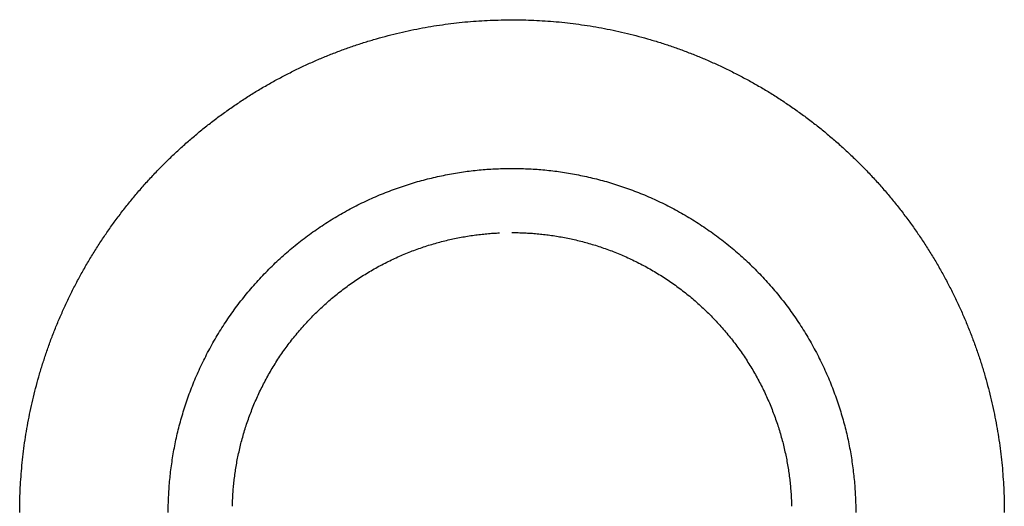
# Model space of a CAD drawing. Units: inches. Extents: x -6700 to 3101, y -4415 to 2235.
# Drawn here: x -5141 to -5111, y -1548 to -1533 of the extents above; entities that cross this region are included whole.
import ezdxf

# ---------------------------------------------------------------- set-up
doc = ezdxf.new("R2010")
doc.units = ezdxf.units.IN
doc.layers.add('Elverdal_Jungle', color=7, linetype='Continuous', true_color=0xaecf92)

msp = doc.modelspace()

# ---------------------------------------------------------------- linework, layer by layer
at = {"layer": 'Elverdal_Jungle'}
for points in [[(-5127.283, -1533.38), (-5127.169, -1533.368), (-5127.055, -1533.356), (-5126.941, -1533.345)], [(-5126.941, -1533.345), (-5126.828, -1533.336), (-5126.715, -1533.327), (-5126.602, -1533.318)], [(-5126.602, -1533.318), (-5126.49, -1533.312), (-5126.377, -1533.306), (-5126.265, -1533.299)], [(-5126.265, -1533.299), (-5126.042, -1533.294), (-5125.82, -1533.289), (-5125.598, -1533.284)], [(-5125.598, -1533.284), (-5125.487, -1533.286), (-5125.377, -1533.287), (-5125.266, -1533.288)], [(-5125.266, -1533.288), (-5125.154, -1533.292), (-5125.043, -1533.296), (-5124.931, -1533.299)], [(-5124.931, -1533.299), (-5124.819, -1533.306), (-5124.707, -1533.312), (-5124.594, -1533.318)], [(-5124.594, -1533.318), (-5124.481, -1533.327), (-5124.368, -1533.336), (-5124.254, -1533.345)], [(-5124.254, -1533.345), (-5124.141, -1533.356), (-5124.026, -1533.368), (-5123.913, -1533.38)], [(-5129.014, -1533.68), (-5128.899, -1533.654), (-5128.782, -1533.628), (-5128.666, -1533.602)], [(-5128.666, -1533.602), (-5128.551, -1533.58), (-5128.434, -1533.557), (-5128.318, -1533.534)], [(-5128.318, -1533.534), (-5128.203, -1533.514), (-5128.088, -1533.494), (-5127.972, -1533.474)], [(-5127.972, -1533.474), (-5127.857, -1533.457), (-5127.742, -1533.44), (-5127.626, -1533.423)], [(-5127.626, -1533.423), (-5127.512, -1533.408), (-5127.398, -1533.394), (-5127.283, -1533.38)], [(-5123.913, -1533.38), (-5123.798, -1533.394), (-5123.684, -1533.408), (-5123.569, -1533.423)], [(-5123.569, -1533.423), (-5123.454, -1533.44), (-5123.339, -1533.457), (-5123.224, -1533.474)], [(-5123.224, -1533.474), (-5123.108, -1533.494), (-5122.993, -1533.514), (-5122.877, -1533.534)], [(-5122.877, -1533.534), (-5122.762, -1533.557), (-5122.646, -1533.58), (-5122.53, -1533.602)], [(-5122.53, -1533.602), (-5122.414, -1533.628), (-5122.298, -1533.654), (-5122.182, -1533.68)], [(-5130.061, -1533.966), (-5129.944, -1533.931), (-5129.828, -1533.896), (-5129.712, -1533.862)], [(-5129.712, -1533.862), (-5129.596, -1533.83), (-5129.479, -1533.798), (-5129.363, -1533.767)], [(-5129.363, -1533.767), (-5129.247, -1533.738), (-5129.13, -1533.709), (-5129.014, -1533.68)], [(-5122.182, -1533.68), (-5122.066, -1533.709), (-5121.949, -1533.738), (-5121.833, -1533.767)], [(-5121.833, -1533.767), (-5121.716, -1533.798), (-5121.6, -1533.83), (-5121.484, -1533.862)], [(-5121.484, -1533.862), (-5121.368, -1533.896), (-5121.252, -1533.931), (-5121.136, -1533.966)], [(-5131.101, -1534.334), (-5130.986, -1534.29), (-5130.871, -1534.246), (-5130.755, -1534.202)], [(-5130.755, -1534.202), (-5130.64, -1534.161), (-5130.524, -1534.12), (-5130.408, -1534.08)], [(-5130.408, -1534.08), (-5130.292, -1534.042), (-5130.177, -1534.004), (-5130.061, -1533.966)], [(-5121.136, -1533.966), (-5121.019, -1534.004), (-5120.903, -1534.042), (-5120.788, -1534.08)], [(-5120.788, -1534.08), (-5120.672, -1534.12), (-5120.556, -1534.161), (-5120.44, -1534.202)], [(-5120.44, -1534.202), (-5120.325, -1534.246), (-5120.21, -1534.29), (-5120.095, -1534.334)], [(-5131.788, -1534.626), (-5131.674, -1534.576), (-5131.56, -1534.525), (-5131.446, -1534.475)], [(-5131.446, -1534.475), (-5131.331, -1534.428), (-5131.216, -1534.381), (-5131.101, -1534.334)], [(-5120.095, -1534.334), (-5119.98, -1534.381), (-5119.865, -1534.428), (-5119.75, -1534.475)], [(-5119.75, -1534.475), (-5119.637, -1534.525), (-5119.523, -1534.576), (-5119.408, -1534.626)], [(-5132.465, -1534.955), (-5132.353, -1534.898), (-5132.24, -1534.842), (-5132.128, -1534.786)], [(-5132.128, -1534.786), (-5132.014, -1534.732), (-5131.901, -1534.679), (-5131.788, -1534.626)], [(-5119.408, -1534.626), (-5119.295, -1534.679), (-5119.182, -1534.732), (-5119.069, -1534.786)], [(-5119.069, -1534.786), (-5118.956, -1534.842), (-5118.844, -1534.898), (-5118.731, -1534.955)], [(-5133.13, -1535.32), (-5133.019, -1535.258), (-5132.909, -1535.195), (-5132.799, -1535.133)], [(-5132.799, -1535.133), (-5132.688, -1535.073), (-5132.576, -1535.014), (-5132.465, -1534.955)], [(-5118.731, -1534.955), (-5118.62, -1535.014), (-5118.508, -1535.073), (-5118.397, -1535.133)], [(-5118.397, -1535.133), (-5118.287, -1535.195), (-5118.176, -1535.258), (-5118.066, -1535.32)], [(-5133.456, -1535.516), (-5133.348, -1535.451), (-5133.239, -1535.385), (-5133.13, -1535.32)], [(-5118.066, -1535.32), (-5117.957, -1535.385), (-5117.848, -1535.451), (-5117.74, -1535.516)], [(-5134.098, -1535.935), (-5133.991, -1535.864), (-5133.885, -1535.793), (-5133.779, -1535.722)], [(-5133.779, -1535.722), (-5133.672, -1535.653), (-5133.564, -1535.585), (-5133.456, -1535.516)], [(-5117.74, -1535.516), (-5117.632, -1535.585), (-5117.524, -1535.653), (-5117.417, -1535.722)], [(-5117.417, -1535.722), (-5117.311, -1535.793), (-5117.205, -1535.864), (-5117.099, -1535.935)], [(-5134.411, -1536.158), (-5134.306, -1536.084), (-5134.202, -1536.01), (-5134.098, -1535.935)], [(-5117.099, -1535.935), (-5116.994, -1536.01), (-5116.89, -1536.084), (-5116.785, -1536.158)], [(-5134.719, -1536.389), (-5134.616, -1536.312), (-5134.514, -1536.235), (-5134.411, -1536.158)], [(-5116.785, -1536.158), (-5116.683, -1536.235), (-5116.58, -1536.312), (-5116.477, -1536.389)], [(-5135.318, -1536.876), (-5135.22, -1536.793), (-5135.12, -1536.711), (-5135.022, -1536.628)], [(-5135.022, -1536.628), (-5134.921, -1536.548), (-5134.82, -1536.469), (-5134.719, -1536.389)], [(-5116.477, -1536.389), (-5116.376, -1536.469), (-5116.275, -1536.548), (-5116.175, -1536.628)], [(-5116.175, -1536.628), (-5116.076, -1536.711), (-5115.977, -1536.793), (-5115.878, -1536.876)], [(-5135.609, -1537.131), (-5135.512, -1537.045), (-5135.415, -1536.961), (-5135.318, -1536.876)], [(-5115.878, -1536.876), (-5115.781, -1536.961), (-5115.684, -1537.045), (-5115.587, -1537.131)], [(-5135.893, -1537.393), (-5135.798, -1537.306), (-5135.704, -1537.218), (-5135.609, -1537.131)], [(-5115.587, -1537.131), (-5115.493, -1537.218), (-5115.398, -1537.306), (-5115.304, -1537.393)], [(-5136.17, -1537.664), (-5136.078, -1537.573), (-5135.985, -1537.483), (-5135.893, -1537.393)], [(-5115.304, -1537.393), (-5115.211, -1537.483), (-5115.119, -1537.573), (-5115.026, -1537.664)], [(-5136.44, -1537.941), (-5136.35, -1537.848), (-5136.26, -1537.756), (-5136.17, -1537.664)], [(-5126.536, -1537.838), (-5126.457, -1537.832), (-5126.378, -1537.825), (-5126.299, -1537.819)], [(-5126.299, -1537.819), (-5126.221, -1537.815), (-5126.142, -1537.81), (-5126.063, -1537.806)], [(-5126.063, -1537.806), (-5125.985, -1537.803), (-5125.908, -1537.801), (-5125.83, -1537.798)], [(-5125.83, -1537.798), (-5125.752, -1537.797), (-5125.675, -1537.796), (-5125.598, -1537.796)], [(-5125.598, -1537.796), (-5125.521, -1537.796), (-5125.443, -1537.797), (-5125.366, -1537.798)], [(-5125.366, -1537.798), (-5125.288, -1537.801), (-5125.21, -1537.803), (-5125.133, -1537.806)], [(-5125.133, -1537.806), (-5125.054, -1537.81), (-5124.976, -1537.815), (-5124.897, -1537.819)], [(-5124.897, -1537.819), (-5124.818, -1537.825), (-5124.739, -1537.832), (-5124.66, -1537.838)], [(-5115.026, -1537.664), (-5114.936, -1537.756), (-5114.846, -1537.848), (-5114.756, -1537.941)], [(-5136.703, -1538.224), (-5136.615, -1538.13), (-5136.528, -1538.035), (-5136.44, -1537.941)], [(-5128.47, -1538.198), (-5128.389, -1538.176), (-5128.308, -1538.154), (-5128.227, -1538.132)], [(-5128.227, -1538.132), (-5128.146, -1538.112), (-5128.065, -1538.092), (-5127.983, -1538.072)], [(-5127.983, -1538.072), (-5127.903, -1538.054), (-5127.821, -1538.036), (-5127.74, -1538.018)], [(-5127.74, -1538.018), (-5127.66, -1538.002), (-5127.579, -1537.986), (-5127.498, -1537.97)], [(-5127.498, -1537.97), (-5127.417, -1537.956), (-5127.337, -1537.942), (-5127.256, -1537.928)], [(-5127.256, -1537.928), (-5127.175, -1537.916), (-5127.095, -1537.904), (-5127.015, -1537.892)], [(-5127.015, -1537.892), (-5126.935, -1537.882), (-5126.854, -1537.872), (-5126.774, -1537.862)], [(-5126.774, -1537.862), (-5126.695, -1537.854), (-5126.616, -1537.846), (-5126.536, -1537.838)], [(-5124.66, -1537.838), (-5124.58, -1537.846), (-5124.501, -1537.854), (-5124.421, -1537.862)], [(-5124.421, -1537.862), (-5124.341, -1537.872), (-5124.261, -1537.882), (-5124.181, -1537.892)], [(-5124.181, -1537.892), (-5124.101, -1537.904), (-5124.021, -1537.916), (-5123.94, -1537.928)], [(-5123.94, -1537.928), (-5123.859, -1537.942), (-5123.779, -1537.956), (-5123.698, -1537.97)], [(-5123.698, -1537.97), (-5123.618, -1537.986), (-5123.537, -1538.002), (-5123.456, -1538.018)], [(-5123.456, -1538.018), (-5123.375, -1538.036), (-5123.294, -1538.054), (-5123.213, -1538.072)], [(-5123.213, -1538.072), (-5123.131, -1538.092), (-5123.05, -1538.112), (-5122.969, -1538.132)], [(-5122.969, -1538.132), (-5122.888, -1538.154), (-5122.807, -1538.176), (-5122.725, -1538.198)], [(-5114.756, -1537.941), (-5114.668, -1538.035), (-5114.581, -1538.13), (-5114.493, -1538.224)], [(-5136.958, -1538.515), (-5136.873, -1538.418), (-5136.787, -1538.321), (-5136.703, -1538.224)], [(-5129.199, -1538.437), (-5129.118, -1538.408), (-5129.038, -1538.379), (-5128.957, -1538.351)], [(-5128.957, -1538.351), (-5128.876, -1538.324), (-5128.795, -1538.298), (-5128.714, -1538.272)], [(-5128.714, -1538.272), (-5128.633, -1538.247), (-5128.551, -1538.223), (-5128.47, -1538.198)], [(-5122.725, -1538.198), (-5122.644, -1538.223), (-5122.563, -1538.247), (-5122.482, -1538.272)], [(-5122.482, -1538.272), (-5122.401, -1538.298), (-5122.32, -1538.324), (-5122.239, -1538.351)], [(-5122.239, -1538.351), (-5122.158, -1538.379), (-5122.077, -1538.408), (-5121.997, -1538.437)], [(-5114.493, -1538.224), (-5114.408, -1538.321), (-5114.323, -1538.418), (-5114.238, -1538.515)], [(-5137.205, -1538.812), (-5137.123, -1538.713), (-5137.04, -1538.614), (-5136.958, -1538.515)], [(-5129.92, -1538.732), (-5129.84, -1538.697), (-5129.761, -1538.662), (-5129.681, -1538.627)], [(-5129.681, -1538.627), (-5129.601, -1538.594), (-5129.521, -1538.561), (-5129.441, -1538.529)], [(-5129.441, -1538.529), (-5129.36, -1538.498), (-5129.28, -1538.467), (-5129.199, -1538.437)], [(-5121.997, -1538.437), (-5121.916, -1538.467), (-5121.836, -1538.498), (-5121.755, -1538.529)], [(-5121.755, -1538.529), (-5121.675, -1538.561), (-5121.595, -1538.594), (-5121.515, -1538.627)], [(-5121.515, -1538.627), (-5121.435, -1538.662), (-5121.356, -1538.697), (-5121.276, -1538.732)], [(-5114.238, -1538.515), (-5114.156, -1538.614), (-5114.073, -1538.713), (-5113.991, -1538.812)], [(-5137.444, -1539.114), (-5137.364, -1539.014), (-5137.285, -1538.913), (-5137.205, -1538.812)], [(-5130.626, -1539.086), (-5130.548, -1539.045), (-5130.471, -1539.003), (-5130.393, -1538.962)], [(-5130.393, -1538.962), (-5130.314, -1538.923), (-5130.236, -1538.883), (-5130.157, -1538.844)], [(-5130.157, -1538.844), (-5130.078, -1538.807), (-5129.999, -1538.769), (-5129.92, -1538.732)], [(-5121.276, -1538.732), (-5121.197, -1538.769), (-5121.118, -1538.807), (-5121.038, -1538.844)], [(-5121.038, -1538.844), (-5120.96, -1538.883), (-5120.882, -1538.923), (-5120.803, -1538.962)], [(-5120.803, -1538.962), (-5120.726, -1539.003), (-5120.648, -1539.045), (-5120.57, -1539.086)], [(-5113.991, -1538.812), (-5113.911, -1538.913), (-5113.832, -1539.014), (-5113.751, -1539.114)], [(-5137.675, -1539.422), (-5137.598, -1539.32), (-5137.521, -1539.217), (-5137.444, -1539.114)], [(-5131.085, -1539.354), (-5131.009, -1539.308), (-5130.933, -1539.263), (-5130.857, -1539.217)], [(-5130.857, -1539.217), (-5130.78, -1539.174), (-5130.703, -1539.13), (-5130.626, -1539.086)], [(-5120.57, -1539.086), (-5120.493, -1539.13), (-5120.416, -1539.174), (-5120.339, -1539.217)], [(-5120.339, -1539.217), (-5120.263, -1539.263), (-5120.187, -1539.308), (-5120.111, -1539.354)], [(-5113.751, -1539.114), (-5113.675, -1539.217), (-5113.598, -1539.32), (-5113.521, -1539.422)], [(-5137.898, -1539.736), (-5137.824, -1539.631), (-5137.75, -1539.527), (-5137.675, -1539.422)], [(-5131.533, -1539.647), (-5131.459, -1539.597), (-5131.385, -1539.547), (-5131.311, -1539.497)], [(-5131.311, -1539.497), (-5131.236, -1539.45), (-5131.161, -1539.402), (-5131.085, -1539.354)], [(-5120.111, -1539.354), (-5120.036, -1539.402), (-5119.961, -1539.45), (-5119.885, -1539.497)], [(-5119.885, -1539.497), (-5119.811, -1539.547), (-5119.737, -1539.597), (-5119.663, -1539.647)], [(-5113.521, -1539.422), (-5113.446, -1539.527), (-5113.372, -1539.631), (-5113.298, -1539.736)], [(-5138.112, -1540.054), (-5138.041, -1539.948), (-5137.969, -1539.842), (-5137.898, -1539.736)], [(-5131.967, -1539.963), (-5131.895, -1539.91), (-5131.824, -1539.856), (-5131.752, -1539.802)], [(-5131.752, -1539.802), (-5131.679, -1539.75), (-5131.606, -1539.698), (-5131.533, -1539.647)], [(-5127.539, -1539.967), (-5127.473, -1539.952), (-5127.407, -1539.937), (-5127.341, -1539.923)], [(-5127.341, -1539.923), (-5127.275, -1539.91), (-5127.209, -1539.897), (-5127.143, -1539.884)], [(-5127.143, -1539.884), (-5127.078, -1539.873), (-5127.012, -1539.861), (-5126.947, -1539.85)], [(-5126.947, -1539.85), (-5126.882, -1539.84), (-5126.816, -1539.83), (-5126.75, -1539.82)], [(-5126.75, -1539.82), (-5126.685, -1539.812), (-5126.62, -1539.804), (-5126.555, -1539.796)], [(-5126.555, -1539.796), (-5126.491, -1539.79), (-5126.426, -1539.783), (-5126.361, -1539.776)], [(-5126.361, -1539.776), (-5126.297, -1539.771), (-5126.232, -1539.766), (-5126.168, -1539.761)], [(-5126.168, -1539.761), (-5126.104, -1539.758), (-5126.04, -1539.754), (-5125.977, -1539.75)], [(-5125.598, -1539.742), (-5125.535, -1539.743), (-5125.472, -1539.743), (-5125.41, -1539.744)], [(-5125.41, -1539.744), (-5125.346, -1539.746), (-5125.283, -1539.748), (-5125.219, -1539.75)], [(-5125.219, -1539.75), (-5125.155, -1539.754), (-5125.092, -1539.758), (-5125.028, -1539.761)], [(-5125.028, -1539.761), (-5124.964, -1539.766), (-5124.899, -1539.771), (-5124.835, -1539.776)], [(-5124.835, -1539.776), (-5124.77, -1539.783), (-5124.705, -1539.79), (-5124.64, -1539.796)], [(-5124.64, -1539.796), (-5124.576, -1539.804), (-5124.511, -1539.812), (-5124.446, -1539.82)], [(-5124.446, -1539.82), (-5124.38, -1539.83), (-5124.315, -1539.84), (-5124.249, -1539.85)], [(-5124.249, -1539.85), (-5124.184, -1539.861), (-5124.118, -1539.873), (-5124.053, -1539.884)], [(-5124.053, -1539.884), (-5123.987, -1539.897), (-5123.921, -1539.91), (-5123.855, -1539.923)], [(-5123.855, -1539.923), (-5123.789, -1539.937), (-5123.723, -1539.952), (-5123.657, -1539.967)], [(-5119.663, -1539.647), (-5119.59, -1539.698), (-5119.517, -1539.75), (-5119.444, -1539.802)], [(-5119.444, -1539.802), (-5119.372, -1539.856), (-5119.301, -1539.91), (-5119.229, -1539.963)], [(-5113.298, -1539.736), (-5113.227, -1539.842), (-5113.155, -1539.948), (-5113.084, -1540.054)], [(-5138.317, -1540.377), (-5138.248, -1540.269), (-5138.18, -1540.162), (-5138.112, -1540.054)], [(-5132.385, -1540.303), (-5132.317, -1540.246), (-5132.247, -1540.188), (-5132.178, -1540.13)], [(-5132.178, -1540.13), (-5132.108, -1540.075), (-5132.037, -1540.019), (-5131.967, -1539.963)], [(-5128.528, -1540.263), (-5128.462, -1540.24), (-5128.397, -1540.217), (-5128.331, -1540.194)], [(-5128.331, -1540.194), (-5128.265, -1540.172), (-5128.199, -1540.151), (-5128.133, -1540.129)], [(-5128.133, -1540.129), (-5128.067, -1540.109), (-5128.001, -1540.09), (-5127.935, -1540.07)], [(-5127.935, -1540.07), (-5127.869, -1540.052), (-5127.803, -1540.034), (-5127.737, -1540.016)], [(-5127.737, -1540.016), (-5127.671, -1539.999), (-5127.605, -1539.983), (-5127.539, -1539.967)], [(-5123.657, -1539.967), (-5123.591, -1539.983), (-5123.525, -1539.999), (-5123.459, -1540.016)], [(-5123.459, -1540.016), (-5123.393, -1540.034), (-5123.327, -1540.052), (-5123.261, -1540.07)], [(-5123.261, -1540.07), (-5123.195, -1540.09), (-5123.129, -1540.109), (-5123.063, -1540.129)], [(-5123.063, -1540.129), (-5122.997, -1540.151), (-5122.931, -1540.172), (-5122.865, -1540.194)], [(-5122.865, -1540.194), (-5122.8, -1540.217), (-5122.734, -1540.24), (-5122.668, -1540.263)], [(-5119.229, -1539.963), (-5119.159, -1540.019), (-5119.088, -1540.075), (-5119.018, -1540.13)], [(-5119.018, -1540.13), (-5118.949, -1540.188), (-5118.88, -1540.246), (-5118.811, -1540.303)], [(-5113.084, -1540.054), (-5113.016, -1540.162), (-5112.947, -1540.269), (-5112.879, -1540.377)], [(-5138.513, -1540.704), (-5138.448, -1540.595), (-5138.382, -1540.486), (-5138.317, -1540.377)], [(-5132.787, -1540.665), (-5132.72, -1540.604), (-5132.654, -1540.543), (-5132.588, -1540.481)], [(-5132.588, -1540.481), (-5132.521, -1540.422), (-5132.453, -1540.363), (-5132.385, -1540.303)], [(-5129.307, -1540.595), (-5129.243, -1540.565), (-5129.179, -1540.534), (-5129.114, -1540.504)], [(-5129.114, -1540.504), (-5129.049, -1540.476), (-5128.984, -1540.447), (-5128.92, -1540.419)], [(-5128.92, -1540.419), (-5128.855, -1540.392), (-5128.789, -1540.365), (-5128.724, -1540.339)], [(-5128.724, -1540.339), (-5128.659, -1540.313), (-5128.593, -1540.288), (-5128.528, -1540.263)], [(-5122.668, -1540.263), (-5122.602, -1540.288), (-5122.537, -1540.313), (-5122.472, -1540.339)], [(-5122.472, -1540.339), (-5122.406, -1540.365), (-5122.341, -1540.392), (-5122.276, -1540.419)], [(-5122.276, -1540.419), (-5122.211, -1540.447), (-5122.147, -1540.476), (-5122.082, -1540.504)], [(-5122.082, -1540.504), (-5122.017, -1540.534), (-5121.953, -1540.565), (-5121.889, -1540.595)], [(-5118.811, -1540.303), (-5118.743, -1540.363), (-5118.675, -1540.422), (-5118.608, -1540.481)], [(-5118.608, -1540.481), (-5118.542, -1540.543), (-5118.476, -1540.604), (-5118.41, -1540.665)], [(-5112.879, -1540.377), (-5112.813, -1540.486), (-5112.748, -1540.595), (-5112.682, -1540.704)], [(-5138.7, -1541.034), (-5138.638, -1540.924), (-5138.576, -1540.814), (-5138.513, -1540.704)], [(-5132.98, -1540.854), (-5132.915, -1540.791), (-5132.851, -1540.728), (-5132.787, -1540.665)], [(-5129.877, -1540.899), (-5129.814, -1540.863), (-5129.751, -1540.828), (-5129.689, -1540.792)], [(-5129.689, -1540.792), (-5129.625, -1540.758), (-5129.562, -1540.725), (-5129.499, -1540.691)], [(-5129.499, -1540.691), (-5129.435, -1540.659), (-5129.371, -1540.627), (-5129.307, -1540.595)], [(-5121.889, -1540.595), (-5121.825, -1540.627), (-5121.761, -1540.659), (-5121.697, -1540.691)], [(-5121.697, -1540.691), (-5121.634, -1540.725), (-5121.571, -1540.758), (-5121.508, -1540.792)], [(-5121.508, -1540.792), (-5121.445, -1540.828), (-5121.382, -1540.863), (-5121.319, -1540.899)], [(-5118.41, -1540.665), (-5118.345, -1540.728), (-5118.28, -1540.791), (-5118.216, -1540.854)], [(-5112.682, -1540.704), (-5112.62, -1540.814), (-5112.558, -1540.924), (-5112.495, -1541.034)], [(-5138.879, -1541.368), (-5138.819, -1541.257), (-5138.76, -1541.146), (-5138.7, -1541.034)], [(-5133.352, -1541.245), (-5133.291, -1541.179), (-5133.23, -1541.113), (-5133.169, -1541.047)], [(-5133.169, -1541.047), (-5133.106, -1540.982), (-5133.043, -1540.918), (-5132.98, -1540.854)], [(-5130.245, -1541.126), (-5130.184, -1541.088), (-5130.123, -1541.049), (-5130.062, -1541.01)], [(-5130.062, -1541.01), (-5130.001, -1540.973), (-5129.939, -1540.936), (-5129.877, -1540.899)], [(-5121.319, -1540.899), (-5121.257, -1540.936), (-5121.196, -1540.973), (-5121.134, -1541.01)], [(-5121.134, -1541.01), (-5121.073, -1541.049), (-5121.012, -1541.088), (-5120.951, -1541.126)], [(-5118.216, -1540.854), (-5118.153, -1540.918), (-5118.09, -1540.982), (-5118.028, -1541.047)], [(-5118.028, -1541.047), (-5117.966, -1541.113), (-5117.905, -1541.179), (-5117.844, -1541.245)], [(-5112.495, -1541.034), (-5112.436, -1541.146), (-5112.377, -1541.257), (-5112.318, -1541.368)], [(-5139.048, -1541.705), (-5138.991, -1541.593), (-5138.935, -1541.481), (-5138.879, -1541.368)], [(-5133.53, -1541.448), (-5133.471, -1541.38), (-5133.411, -1541.313), (-5133.352, -1541.245)], [(-5130.779, -1541.506), (-5130.721, -1541.462), (-5130.663, -1541.418), (-5130.605, -1541.374)], [(-5130.605, -1541.374), (-5130.545, -1541.332), (-5130.486, -1541.29), (-5130.426, -1541.248)], [(-5130.426, -1541.248), (-5130.366, -1541.208), (-5130.306, -1541.167), (-5130.245, -1541.126)], [(-5120.951, -1541.126), (-5120.89, -1541.167), (-5120.83, -1541.208), (-5120.77, -1541.248)], [(-5120.77, -1541.248), (-5120.71, -1541.29), (-5120.651, -1541.332), (-5120.592, -1541.374)], [(-5120.592, -1541.374), (-5120.533, -1541.418), (-5120.475, -1541.462), (-5120.417, -1541.506)], [(-5117.844, -1541.245), (-5117.785, -1541.313), (-5117.725, -1541.38), (-5117.666, -1541.448)], [(-5112.318, -1541.368), (-5112.261, -1541.481), (-5112.205, -1541.593), (-5112.148, -1541.705)], [(-5139.207, -1542.046), (-5139.154, -1541.932), (-5139.101, -1541.819), (-5139.048, -1541.705)], [(-5133.87, -1541.866), (-5133.814, -1541.796), (-5133.759, -1541.726), (-5133.703, -1541.655)], [(-5133.703, -1541.655), (-5133.646, -1541.586), (-5133.588, -1541.517), (-5133.53, -1541.448)], [(-5131.12, -1541.782), (-5131.063, -1541.735), (-5131.008, -1541.688), (-5130.951, -1541.641)], [(-5130.951, -1541.641), (-5130.894, -1541.596), (-5130.836, -1541.551), (-5130.779, -1541.506)], [(-5120.417, -1541.506), (-5120.359, -1541.551), (-5120.302, -1541.596), (-5120.245, -1541.641)], [(-5120.245, -1541.641), (-5120.188, -1541.688), (-5120.132, -1541.735), (-5120.076, -1541.782)], [(-5117.666, -1541.448), (-5117.608, -1541.517), (-5117.551, -1541.586), (-5117.493, -1541.655)], [(-5117.493, -1541.655), (-5117.437, -1541.726), (-5117.382, -1541.796), (-5117.326, -1541.866)], [(-5112.148, -1541.705), (-5112.095, -1541.819), (-5112.042, -1541.932), (-5111.989, -1542.046)], [(-5134.031, -1542.082), (-5133.977, -1542.01), (-5133.924, -1541.938), (-5133.87, -1541.866)], [(-5131.446, -1542.076), (-5131.392, -1542.026), (-5131.339, -1541.977), (-5131.285, -1541.927)], [(-5131.285, -1541.927), (-5131.23, -1541.878), (-5131.175, -1541.83), (-5131.12, -1541.782)], [(-5120.076, -1541.782), (-5120.021, -1541.83), (-5119.966, -1541.878), (-5119.911, -1541.927)], [(-5119.911, -1541.927), (-5119.857, -1541.977), (-5119.803, -1542.026), (-5119.75, -1542.076)], [(-5117.326, -1541.866), (-5117.272, -1541.938), (-5117.218, -1542.01), (-5117.165, -1542.082)], [(-5139.358, -1542.388), (-5139.308, -1542.274), (-5139.257, -1542.16), (-5139.207, -1542.046)], [(-5134.336, -1542.522), (-5134.286, -1542.449), (-5134.236, -1542.374), (-5134.187, -1542.3)], [(-5134.187, -1542.3), (-5134.135, -1542.228), (-5134.083, -1542.155), (-5134.031, -1542.082)], [(-5131.757, -1542.387), (-5131.706, -1542.335), (-5131.655, -1542.282), (-5131.604, -1542.23)], [(-5131.604, -1542.23), (-5131.551, -1542.179), (-5131.499, -1542.127), (-5131.446, -1542.076)], [(-5119.75, -1542.076), (-5119.697, -1542.127), (-5119.645, -1542.179), (-5119.592, -1542.23)], [(-5119.592, -1542.23), (-5119.541, -1542.282), (-5119.49, -1542.335), (-5119.439, -1542.387)], [(-5117.165, -1542.082), (-5117.113, -1542.155), (-5117.061, -1542.228), (-5117.009, -1542.3)], [(-5117.009, -1542.3), (-5116.96, -1542.374), (-5116.91, -1542.449), (-5116.86, -1542.522)], [(-5111.989, -1542.046), (-5111.938, -1542.16), (-5111.888, -1542.274), (-5111.838, -1542.388)], [(-5139.499, -1542.732), (-5139.452, -1542.617), (-5139.405, -1542.502), (-5139.358, -1542.388)], [(-5134.48, -1542.748), (-5134.432, -1542.673), (-5134.384, -1542.598), (-5134.336, -1542.522)], [(-5132.051, -1542.713), (-5132.003, -1542.658), (-5131.955, -1542.603), (-5131.907, -1542.549)], [(-5131.907, -1542.549), (-5131.856, -1542.495), (-5131.807, -1542.441), (-5131.757, -1542.387)], [(-5119.439, -1542.387), (-5119.389, -1542.441), (-5119.339, -1542.495), (-5119.289, -1542.549)], [(-5119.289, -1542.549), (-5119.241, -1542.603), (-5119.193, -1542.658), (-5119.144, -1542.713)], [(-5116.86, -1542.522), (-5116.812, -1542.598), (-5116.765, -1542.673), (-5116.717, -1542.748)], [(-5111.838, -1542.388), (-5111.791, -1542.502), (-5111.744, -1542.617), (-5111.697, -1542.732)], [(-5139.631, -1543.078), (-5139.587, -1542.963), (-5139.543, -1542.847), (-5139.499, -1542.732)], [(-5134.616, -1542.976), (-5134.571, -1542.9), (-5134.525, -1542.824), (-5134.48, -1542.748)], [(-5132.328, -1543.054), (-5132.282, -1542.997), (-5132.237, -1542.939), (-5132.192, -1542.882)], [(-5132.192, -1542.882), (-5132.145, -1542.826), (-5132.098, -1542.77), (-5132.051, -1542.713)], [(-5119.144, -1542.713), (-5119.098, -1542.77), (-5119.051, -1542.826), (-5119.004, -1542.882)], [(-5119.004, -1542.882), (-5118.959, -1542.939), (-5118.914, -1542.997), (-5118.868, -1543.054)], [(-5116.717, -1542.748), (-5116.671, -1542.824), (-5116.625, -1542.9), (-5116.58, -1542.976)], [(-5111.697, -1542.732), (-5111.653, -1542.847), (-5111.609, -1542.963), (-5111.565, -1543.078)], [(-5139.754, -1543.425), (-5139.713, -1543.309), (-5139.672, -1543.194), (-5139.631, -1543.078)], [(-5134.871, -1543.44), (-5134.83, -1543.362), (-5134.789, -1543.285), (-5134.747, -1543.207)], [(-5134.747, -1543.207), (-5134.704, -1543.13), (-5134.66, -1543.053), (-5134.616, -1542.976)], [(-5132.459, -1543.229), (-5132.415, -1543.171), (-5132.371, -1543.112), (-5132.328, -1543.054)], [(-5118.868, -1543.054), (-5118.824, -1543.112), (-5118.781, -1543.171), (-5118.737, -1543.229)], [(-5116.58, -1542.976), (-5116.536, -1543.053), (-5116.492, -1543.13), (-5116.449, -1543.207)], [(-5116.449, -1543.207), (-5116.407, -1543.285), (-5116.366, -1543.362), (-5116.324, -1543.44)], [(-5111.565, -1543.078), (-5111.524, -1543.194), (-5111.483, -1543.309), (-5111.442, -1543.425)], [(-5139.867, -1543.773), (-5139.83, -1543.657), (-5139.791, -1543.541), (-5139.754, -1543.425)], [(-5134.99, -1543.676), (-5134.95, -1543.597), (-5134.911, -1543.519), (-5134.871, -1543.44)], [(-5132.707, -1543.588), (-5132.667, -1543.527), (-5132.626, -1543.467), (-5132.586, -1543.407)], [(-5132.586, -1543.407), (-5132.543, -1543.348), (-5132.501, -1543.288), (-5132.459, -1543.229)], [(-5118.737, -1543.229), (-5118.695, -1543.288), (-5118.653, -1543.348), (-5118.61, -1543.407)], [(-5118.61, -1543.407), (-5118.57, -1543.467), (-5118.529, -1543.527), (-5118.489, -1543.588)], [(-5116.324, -1543.44), (-5116.285, -1543.519), (-5116.246, -1543.597), (-5116.207, -1543.676)], [(-5111.442, -1543.425), (-5111.404, -1543.541), (-5111.366, -1543.657), (-5111.329, -1543.773)], [(-5139.972, -1544.122), (-5139.937, -1544.005), (-5139.902, -1543.889), (-5139.867, -1543.773)], [(-5135.101, -1543.913), (-5135.064, -1543.834), (-5135.027, -1543.755), (-5134.99, -1543.676)], [(-5132.935, -1543.957), (-5132.898, -1543.895), (-5132.861, -1543.833), (-5132.823, -1543.771)], [(-5132.823, -1543.771), (-5132.784, -1543.71), (-5132.746, -1543.649), (-5132.707, -1543.588)], [(-5118.489, -1543.588), (-5118.45, -1543.649), (-5118.412, -1543.71), (-5118.373, -1543.771)], [(-5118.373, -1543.771), (-5118.335, -1543.833), (-5118.299, -1543.895), (-5118.261, -1543.957)], [(-5116.207, -1543.676), (-5116.169, -1543.755), (-5116.132, -1543.834), (-5116.095, -1543.913)], [(-5111.329, -1543.773), (-5111.294, -1543.889), (-5111.259, -1544.005), (-5111.224, -1544.122)], [(-5135.206, -1544.152), (-5135.171, -1544.073), (-5135.136, -1543.993), (-5135.101, -1543.913)], [(-5133.041, -1544.145), (-5133.006, -1544.082), (-5132.971, -1544.019), (-5132.935, -1543.957)], [(-5118.261, -1543.957), (-5118.226, -1544.019), (-5118.19, -1544.082), (-5118.155, -1544.145)], [(-5116.095, -1543.913), (-5116.06, -1543.993), (-5116.025, -1544.073), (-5115.99, -1544.152)], [(-5140.067, -1544.47), (-5140.035, -1544.354), (-5140.003, -1544.238), (-5139.972, -1544.122)], [(-5135.397, -1544.634), (-5135.366, -1544.554), (-5135.335, -1544.473), (-5135.304, -1544.392)], [(-5135.304, -1544.392), (-5135.272, -1544.312), (-5135.239, -1544.232), (-5135.206, -1544.152)], [(-5133.238, -1544.526), (-5133.206, -1544.462), (-5133.174, -1544.398), (-5133.142, -1544.334)], [(-5133.142, -1544.334), (-5133.109, -1544.271), (-5133.075, -1544.208), (-5133.041, -1544.145)], [(-5118.155, -1544.145), (-5118.121, -1544.208), (-5118.087, -1544.271), (-5118.053, -1544.334)], [(-5118.053, -1544.334), (-5118.021, -1544.398), (-5117.99, -1544.462), (-5117.957, -1544.526)], [(-5115.99, -1544.152), (-5115.957, -1544.232), (-5115.924, -1544.312), (-5115.891, -1544.392)], [(-5115.891, -1544.392), (-5115.86, -1544.473), (-5115.83, -1544.554), (-5115.799, -1544.634)], [(-5111.224, -1544.122), (-5111.193, -1544.238), (-5111.161, -1544.354), (-5111.129, -1544.47)], [(-5140.153, -1544.819), (-5140.124, -1544.703), (-5140.096, -1544.586), (-5140.067, -1544.47)], [(-5135.483, -1544.876), (-5135.454, -1544.796), (-5135.426, -1544.715), (-5135.397, -1544.634)], [(-5133.329, -1544.719), (-5133.299, -1544.655), (-5133.269, -1544.59), (-5133.238, -1544.526)], [(-5117.957, -1544.526), (-5117.927, -1544.59), (-5117.897, -1544.655), (-5117.867, -1544.719)], [(-5115.799, -1544.634), (-5115.77, -1544.715), (-5115.742, -1544.796), (-5115.713, -1544.876)], [(-5111.129, -1544.47), (-5111.1, -1544.586), (-5111.072, -1544.703), (-5111.042, -1544.819)], [(-5140.231, -1545.167), (-5140.205, -1545.051), (-5140.179, -1544.935), (-5140.153, -1544.819)], [(-5135.562, -1545.119), (-5135.535, -1545.038), (-5135.509, -1544.957), (-5135.483, -1544.876)], [(-5133.495, -1545.109), (-5133.468, -1545.044), (-5133.441, -1544.979), (-5133.415, -1544.913)], [(-5133.415, -1544.913), (-5133.386, -1544.849), (-5133.358, -1544.784), (-5133.329, -1544.719)], [(-5117.867, -1544.719), (-5117.838, -1544.784), (-5117.81, -1544.849), (-5117.781, -1544.913)], [(-5117.781, -1544.913), (-5117.754, -1544.979), (-5117.728, -1545.044), (-5117.701, -1545.109)], [(-5115.713, -1544.876), (-5115.687, -1544.957), (-5115.661, -1545.038), (-5115.634, -1545.119)], [(-5111.042, -1544.819), (-5111.017, -1544.935), (-5110.991, -1545.051), (-5110.965, -1545.167)], [(-5140.299, -1545.515), (-5140.276, -1545.399), (-5140.254, -1545.283), (-5140.231, -1545.167)], [(-5135.635, -1545.363), (-5135.611, -1545.282), (-5135.586, -1545.2), (-5135.562, -1545.119)], [(-5133.64, -1545.502), (-5133.616, -1545.437), (-5133.593, -1545.371), (-5133.57, -1545.306)], [(-5133.57, -1545.306), (-5133.545, -1545.24), (-5133.52, -1545.175), (-5133.495, -1545.109)], [(-5117.701, -1545.109), (-5117.676, -1545.175), (-5117.651, -1545.24), (-5117.626, -1545.306)], [(-5117.626, -1545.306), (-5117.603, -1545.371), (-5117.579, -1545.437), (-5117.556, -1545.502)], [(-5115.634, -1545.119), (-5115.61, -1545.2), (-5115.585, -1545.282), (-5115.561, -1545.363)], [(-5110.965, -1545.167), (-5110.942, -1545.283), (-5110.919, -1545.399), (-5110.897, -1545.515)], [(-5140.359, -1545.861), (-5140.339, -1545.746), (-5140.319, -1545.63), (-5140.299, -1545.515)], [(-5135.762, -1545.85), (-5135.741, -1545.769), (-5135.721, -1545.687), (-5135.701, -1545.606)], [(-5135.701, -1545.606), (-5135.679, -1545.525), (-5135.657, -1545.444), (-5135.635, -1545.363)], [(-5133.704, -1545.7), (-5133.683, -1545.634), (-5133.661, -1545.568), (-5133.64, -1545.502)], [(-5117.556, -1545.502), (-5117.535, -1545.568), (-5117.513, -1545.634), (-5117.492, -1545.7)], [(-5115.561, -1545.363), (-5115.539, -1545.444), (-5115.517, -1545.525), (-5115.495, -1545.606)], [(-5115.495, -1545.606), (-5115.475, -1545.687), (-5115.455, -1545.769), (-5115.434, -1545.85)], [(-5110.897, -1545.515), (-5110.877, -1545.63), (-5110.857, -1545.746), (-5110.837, -1545.861)], [(-5140.41, -1546.207), (-5140.394, -1546.092), (-5140.376, -1545.976), (-5140.359, -1545.861)], [(-5135.816, -1546.093), (-5135.798, -1546.012), (-5135.779, -1545.931), (-5135.762, -1545.85)], [(-5133.818, -1546.097), (-5133.8, -1546.031), (-5133.781, -1545.964), (-5133.763, -1545.898)], [(-5133.763, -1545.898), (-5133.744, -1545.832), (-5133.724, -1545.766), (-5133.704, -1545.7)], [(-5117.492, -1545.7), (-5117.472, -1545.766), (-5117.452, -1545.832), (-5117.433, -1545.898)], [(-5117.433, -1545.898), (-5117.414, -1545.964), (-5117.396, -1546.031), (-5117.378, -1546.097)], [(-5115.434, -1545.85), (-5115.417, -1545.931), (-5115.398, -1546.012), (-5115.38, -1546.093)], [(-5110.837, -1545.861), (-5110.819, -1545.976), (-5110.803, -1546.092), (-5110.785, -1546.207)], [(-5140.453, -1546.55), (-5140.439, -1546.436), (-5140.425, -1546.321), (-5140.41, -1546.207)], [(-5135.863, -1546.336), (-5135.848, -1546.255), (-5135.831, -1546.174), (-5135.816, -1546.093)], [(-5133.866, -1546.294), (-5133.85, -1546.228), (-5133.834, -1546.163), (-5133.818, -1546.097)], [(-5117.378, -1546.097), (-5117.362, -1546.163), (-5117.346, -1546.228), (-5117.329, -1546.294)], [(-5115.38, -1546.093), (-5115.365, -1546.174), (-5115.348, -1546.255), (-5115.333, -1546.336)], [(-5110.785, -1546.207), (-5110.771, -1546.321), (-5110.757, -1546.436), (-5110.743, -1546.55)], [(-5135.905, -1546.578), (-5135.891, -1546.497), (-5135.878, -1546.417), (-5135.863, -1546.336)], [(-5133.95, -1546.69), (-5133.937, -1546.624), (-5133.924, -1546.558), (-5133.911, -1546.492)], [(-5133.911, -1546.492), (-5133.896, -1546.426), (-5133.881, -1546.36), (-5133.866, -1546.294)], [(-5117.329, -1546.294), (-5117.315, -1546.36), (-5117.3, -1546.426), (-5117.286, -1546.492)], [(-5117.286, -1546.492), (-5117.272, -1546.558), (-5117.26, -1546.624), (-5117.247, -1546.69)], [(-5115.333, -1546.336), (-5115.319, -1546.417), (-5115.305, -1546.497), (-5115.291, -1546.578)], [(-5140.488, -1546.892), (-5140.477, -1546.778), (-5140.465, -1546.664), (-5140.453, -1546.55)], [(-5135.941, -1546.819), (-5135.929, -1546.738), (-5135.917, -1546.658), (-5135.905, -1546.578)], [(-5133.984, -1546.887), (-5133.972, -1546.821), (-5133.961, -1546.756), (-5133.95, -1546.69)], [(-5117.247, -1546.69), (-5117.235, -1546.756), (-5117.224, -1546.821), (-5117.212, -1546.887)], [(-5115.291, -1546.578), (-5115.279, -1546.658), (-5115.267, -1546.738), (-5115.255, -1546.819)], [(-5110.743, -1546.55), (-5110.731, -1546.664), (-5110.719, -1546.778), (-5110.707, -1546.892)], [(-5140.515, -1547.232), (-5140.506, -1547.118), (-5140.497, -1547.005), (-5140.488, -1546.892)], [(-5135.995, -1547.297), (-5135.987, -1547.218), (-5135.98, -1547.138), (-5135.971, -1547.059)], [(-5135.971, -1547.059), (-5135.962, -1546.979), (-5135.951, -1546.899), (-5135.941, -1546.819)], [(-5134.037, -1547.278), (-5134.029, -1547.213), (-5134.021, -1547.148), (-5134.013, -1547.083)], [(-5134.013, -1547.083), (-5134.003, -1547.018), (-5133.993, -1546.952), (-5133.984, -1546.887)], [(-5117.212, -1546.887), (-5117.203, -1546.952), (-5117.193, -1547.018), (-5117.183, -1547.083)], [(-5117.183, -1547.083), (-5117.175, -1547.148), (-5117.167, -1547.213), (-5117.159, -1547.278)], [(-5115.255, -1546.819), (-5115.245, -1546.899), (-5115.235, -1546.979), (-5115.225, -1547.059)], [(-5115.225, -1547.059), (-5115.216, -1547.138), (-5115.209, -1547.218), (-5115.201, -1547.297)], [(-5110.707, -1546.892), (-5110.699, -1547.005), (-5110.69, -1547.118), (-5110.681, -1547.232)], [(-5140.534, -1547.569), (-5140.528, -1547.456), (-5140.522, -1547.344), (-5140.515, -1547.232)], [(-5136.014, -1547.534), (-5136.008, -1547.455), (-5136.002, -1547.376), (-5135.995, -1547.297)], [(-5134.057, -1547.472), (-5134.05, -1547.408), (-5134.044, -1547.343), (-5134.037, -1547.278)], [(-5117.159, -1547.278), (-5117.152, -1547.343), (-5117.146, -1547.408), (-5117.139, -1547.472)], [(-5115.201, -1547.297), (-5115.194, -1547.376), (-5115.188, -1547.455), (-5115.182, -1547.534)], [(-5110.681, -1547.232), (-5110.674, -1547.344), (-5110.668, -1547.456), (-5110.662, -1547.569)], [(-5140.545, -1547.903), (-5140.542, -1547.792), (-5140.538, -1547.68), (-5140.534, -1547.569)], [(-5136.027, -1547.77), (-5136.023, -1547.691), (-5136.019, -1547.613), (-5136.014, -1547.534)], [(-5134.083, -1547.857), (-5134.079, -1547.793), (-5134.076, -1547.729), (-5134.072, -1547.665)], [(-5134.072, -1547.665), (-5134.067, -1547.601), (-5134.062, -1547.537), (-5134.057, -1547.472)], [(-5117.139, -1547.472), (-5117.134, -1547.537), (-5117.129, -1547.601), (-5117.124, -1547.665)], [(-5117.124, -1547.665), (-5117.12, -1547.729), (-5117.116, -1547.793), (-5117.113, -1547.857)], [(-5115.182, -1547.534), (-5115.178, -1547.613), (-5115.173, -1547.691), (-5115.169, -1547.77)], [(-5110.662, -1547.569), (-5110.658, -1547.68), (-5110.654, -1547.792), (-5110.651, -1547.903)], [(-5140.549, -1548.236), (-5140.548, -1548.125), (-5140.546, -1548.014), (-5140.545, -1547.903)], [(-5136.035, -1548.004), (-5136.033, -1547.926), (-5136.03, -1547.848), (-5136.027, -1547.77)], [(-5134.089, -1548.047), (-5134.087, -1547.984), (-5134.085, -1547.92), (-5134.083, -1547.857)], [(-5117.113, -1547.857), (-5117.111, -1547.92), (-5117.109, -1547.984), (-5117.106, -1548.047)], [(-5115.169, -1547.77), (-5115.166, -1547.848), (-5115.164, -1547.926), (-5115.161, -1548.004)], [(-5110.651, -1547.903), (-5110.65, -1548.014), (-5110.648, -1548.125), (-5110.647, -1548.236)], [(-5136.038, -1548.236), (-5136.037, -1548.158), (-5136.036, -1548.081), (-5136.035, -1548.004)], [(-5115.161, -1548.004), (-5115.16, -1548.081), (-5115.159, -1548.158), (-5115.158, -1548.236)]]:
    msp.add_open_spline(points, degree=3, dxfattribs=at)

doc.saveas('drawing.dxf')
